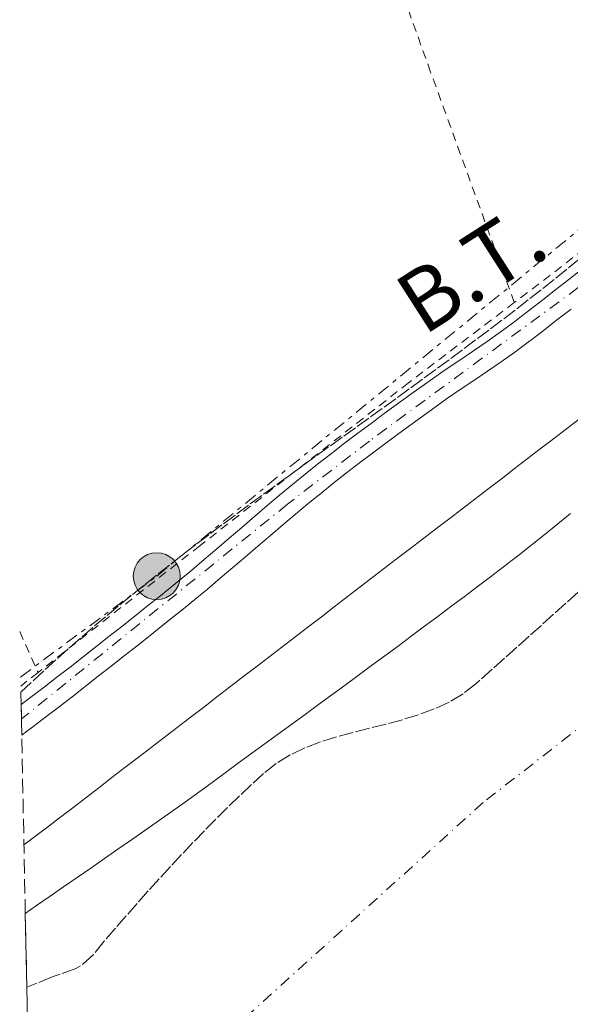
# Model space of a CAD drawing. Units: metres. Extents: x 638523 to 641986, y 4711307 to 4713688.
# Drawn here: x 638559 to 638626, y 4711522 to 4711641 of the extents above; entities that cross this region are included whole.
import ezdxf
from ezdxf.enums import TextEntityAlignment as Align

# ---------------------------------------------------------------- set-up
doc = ezdxf.new("R2010")
doc.units = ezdxf.units.M
doc.header["$MEASUREMENT"] = 0
for name, pattern in [('DGN Style 2', [1.7399219301090239, 1.043953158065414, -0.6959687720436097]), ('DGN Style 3', [2.435890702152634, 1.739921930109024, -0.6959687720436097]), ('DGN Style 4', [2.7856150101045474, 1.391937544087219, -0.6959687720436097, 0.001739921930109024, -0.6959687720436097]), ('DGN Style 7', [3.4798438602180486, 1.565929737098122, -0.6959687720436097, 0.5219765790327072, -0.6959687720436097])]:
    doc.linetypes.add(name, pattern=pattern)
for name, color, linetype, lineweight in [('Cauce permanente', 151, 'Continuous', 13), ('Cauce permanente (área)', 142, 'Continuous', 13), ('Curva de nivel intermedia', 30, 'Continuous', 0), ('Edificio', 1, 'Continuous', 13), ('Eje cauce permanente (área)', 70, 'DGN Style 4', 0), ('Eje pista pavimentada', 7, 'DGN Style 4', 0), ('Línea de asfalto', 7, 'Continuous', 13), ('Línea eléctrica', 6, 'DGN Style 7', 0), ('pavimentado', 23, 'Continuous', 0), ('Poste tendido eléctrico', 7, 'Continuous', 0), ('Tela metálica o alambrada', 7, 'DGN Style 2', 0), ('Tensión línea eléctrica', 7, 'Continuous', 0), ('Zona arbolada', 92, 'DGN Style 3', 0)]:
    doc.layers.add(name, color=color, linetype=linetype, lineweight=lineweight)
doc.styles.add('Style-Arial', font='arial.ttf')

# ---------------------------------------------------------------- blocks, each defined once
blk = doc.blocks.new('5PELE')
at = {"layer": 'Edificio', "linetype": 'Continuous', "lineweight": 0}
h = blk.add_hatch(color=9, dxfattribs=at)
edge = h.paths.add_edge_path()
edge.add_arc((-2.000000476837158e-05, 0), 0.2850000000000001, 0, 360)
at = {"layer": 'Edificio', "color": 252, "linetype": 'Continuous', "lineweight": 0}
blk.add_circle((-2.000000476837158e-05, 0), 0.2850000000000001, dxfattribs=at)

msp = doc.modelspace()

# ---------------------------------------------------------------- linework, layer by layer
at = {"layer": 'Cauce permanente', "color": 151, "linetype": 'Continuous', "lineweight": 13}
msp.add_polyline3d([(638561.8300000001, 4711440.41, 398.0200000000041), (638560.1699999999, 4711523.609999999, 397.3399999999965), (638559.9900000002, 4711532.539999999, 383.25), (638561.3600000005, 4711533.51, 383.25), (638563, 4711534.65, 383.25), (638564.6399999997, 4711535.789999999, 383.25), (638566.29, 4711536.930000001, 383.25), (638567.9299999997, 4711538.07, 383.25), (638569.5800000001, 4711539.210000001, 383.25), (638571.2199999997, 4711540.350000001, 383.25), (638572.8600000005, 4711541.49, 383.25), (638574.5, 4711542.640000001, 383.25), (638576.1399999997, 4711543.789999999, 383.2599999999948), (638577.7699999996, 4711544.949999999, 383.2599999999948), (638579.4000000004, 4711546.109999999, 383.2599999999948), (638581.0199999996, 4711547.279999999, 383.2599999999948), (638582.6399999997, 4711548.460000001, 383.2599999999948), (638584.25, 4711549.640000001, 383.2599999999948), (638585.8600000005, 4711550.82, 383.2599999999948), (638587.4800000006, 4711552, 383.2700000000041), (638589.0899999999, 4711553.180000001, 383.2700000000041), (638590.7000000002, 4711554.359999999, 383.2799999999988), (638592.3200000003, 4711555.539999999, 383.2799999999988), (638593.9299999997, 4711556.720000001, 383.2899999999936), (638595.5499999998, 4711557.9, 383.3000000000029), (638597.1600000003, 4711559.09, 383.3099999999977), (638598.7699999996, 4711560.27, 383.3099999999977), (638600.3799999999, 4711561.460000001, 383.320000000007), (638601.9900000002, 4711562.640000001, 383.3300000000018), (638603.5999999996, 4711563.83, 383.3399999999965), (638605.2100000001, 4711565.02, 383.3500000000058), (638606.8099999997, 4711566.210000001, 383.3500000000058), (638608.4199999999, 4711567.41, 383.3600000000006), (638610.0199999996, 4711568.609999999, 383.3699999999953), (638611.6200000001, 4711569.810000001, 383.3699999999953), (638613.2199999997, 4711571.01, 383.3800000000047), (638614.8099999997, 4711572.220000001, 383.3800000000047), (638616.4000000004, 4711573.430000001, 383.3899999999995), (638617.9900000002, 4711574.640000001, 383.3899999999995), (638619.5800000001, 4711575.859999999, 383.3899999999995), (638619.8899999997, 4711576.100000001, 383.3899999999995), (638621.4699999997, 4711577.33, 383.3899999999995), (638623.0300000003, 4711578.58, 383.3899999999995), (638624.5800000001, 4711579.84, 383.3800000000047), (638626.1200000001, 4711581.119999999, 383.3800000000047)], dxfattribs=at)
at = {"layer": 'Cauce permanente (área)', "color": 142, "linetype": 'Continuous', "lineweight": 13}
for points in [[(638626.1200000001, 4711581.119999999, 383.3800000000047), (638624.5800000001, 4711579.84, 383.3800000000047), (638623.0300000003, 4711578.58, 383.3899999999995), (638621.4699999997, 4711577.33, 383.3899999999995), (638619.8899999997, 4711576.100000001, 383.3899999999995), (638619.5800000001, 4711575.859999999, 383.3899999999995), (638617.9900000002, 4711574.640000001, 383.3899999999995), (638616.4000000004, 4711573.430000001, 383.3899999999995), (638614.8099999997, 4711572.220000001, 383.3800000000047), (638613.2199999997, 4711571.01, 383.3800000000047), (638611.6200000001, 4711569.810000001, 383.3699999999953), (638610.0199999996, 4711568.609999999, 383.3699999999953), (638608.4199999999, 4711567.41, 383.3600000000006), (638606.8099999997, 4711566.210000001, 383.3500000000058), (638605.2100000001, 4711565.02, 383.3500000000058), (638603.5999999996, 4711563.83, 383.3399999999965), (638601.9900000002, 4711562.640000001, 383.3300000000018), (638600.3799999999, 4711561.460000001, 383.320000000007), (638598.7699999996, 4711560.27, 383.3099999999977), (638597.1600000003, 4711559.09, 383.3099999999977), (638595.5499999998, 4711557.9, 383.3000000000029), (638593.9299999997, 4711556.720000001, 383.2899999999936), (638592.3200000003, 4711555.539999999, 383.2799999999988), (638590.7000000002, 4711554.359999999, 383.2799999999988), (638589.0899999999, 4711553.180000001, 383.2700000000041), (638587.4800000006, 4711552, 383.2700000000041)], [(638587.4800000006, 4711552, 383.2700000000041), (638585.8600000005, 4711550.82, 383.2599999999948), (638584.25, 4711549.640000001, 383.2599999999948), (638582.6399999997, 4711548.460000001, 383.2599999999948), (638581.0199999996, 4711547.279999999, 383.2599999999948), (638579.4000000004, 4711546.109999999, 383.2599999999948), (638577.7699999996, 4711544.949999999, 383.2599999999948), (638576.1399999997, 4711543.789999999, 383.2599999999948), (638574.5, 4711542.640000001, 383.25), (638572.8600000005, 4711541.49, 383.25), (638571.2199999997, 4711540.350000001, 383.25), (638569.5800000001, 4711539.210000001, 383.25), (638567.9299999997, 4711538.07, 383.25), (638566.29, 4711536.930000001, 383.25), (638564.6399999997, 4711535.789999999, 383.25), (638563, 4711534.65, 383.25), (638561.3600000005, 4711533.51, 383.25), (638559.9900000002, 4711532.539999999, 383.25)]]:
    msp.add_polyline3d(points, dxfattribs=at)
at = {"layer": 'Curva de nivel intermedia', "color": 30, "linetype": 'Continuous', "lineweight": 0, "elevation": 385, "flags": 128}
msp.add_lwpolyline([(638559.8200000019, 4711540.880000002), (638561.2600000014, 4711541.960000001), (638562.8600000017, 4711543.17), (638564.1500000014, 4711544.16), (638565.7400000007, 4711545.380000001), (638567.320000001, 4711546.599999999), (638568.9100000003, 4711547.819999999), (638570.4900000005, 4711549.039999997), (638572.0799999996, 4711550.260000001), (638573.6599999999, 4711551.480000001), (638575.2500000015, 4711552.690000001), (638576.8300000017, 4711553.91), (638578.4200000009, 4711555.130000001), (638580.0000000012, 4711556.349999999), (638581.5900000003, 4711557.569999999), (638583.1700000007, 4711558.79), (638584.7599999999, 4711560.01), (638586.3500000013, 4711561.230000001), (638587.9299999994, 4711562.449999999), (638589.5200000008, 4711563.67), (638591.100000001, 4711564.890000001), (638592.6900000003, 4711566.099999999), (638594.2700000005, 4711567.319999999), (638595.8600000021, 4711568.54), (638597.4500000012, 4711569.76), (638599.0300000014, 4711570.980000001), (638600.6200000007, 4711572.199999998), (638601.820000001, 4711573.119999999), (638603.4100000003, 4711574.34), (638604.9900000005, 4711575.560000001), (638606.5799999997, 4711576.77), (638608.1700000011, 4711577.99), (638609.7500000015, 4711579.21), (638611.3400000005, 4711580.429999999), (638612.9299999998, 4711581.640000001), (638614.5100000001, 4711582.859999998), (638616.0999999993, 4711584.079999999), (638617.6900000008, 4711585.289999999), (638619.28, 4711586.509999998), (638620.8600000002, 4711587.730000001), (638622.4500000017, 4711588.940000001), (638624.040000001, 4711590.16), (638625.6200000012, 4711591.380000001), (638627.2100000004, 4711592.59)], dxfattribs=at)
at = {"layer": 'Eje cauce permanente (área)', "color": 70, "linetype": 'DGN Style 4', "lineweight": 0}
msp.add_polyline3d([(639030.0499999998, 4711850.890000001, 385), (638902.0700000003, 4711776.539999999, 385), (638851.1299999999, 4711745.49, 385), (638840.8200000003, 4711737.480000001, 385), (638793.4100000003, 4711696.980000001, 385), (638752.2800000003, 4711661.619999999, 385), (638657.9800000006, 4711579.100000001, 385), (638615.5199999996, 4711546.01, 385), (638560.7100000001, 4711496.430000001, 385)], dxfattribs=at)
at = {"layer": 'Eje pista pavimentada', "color": 7, "linetype": 'DGN Style 4', "lineweight": 0}
msp.add_polyline3d([(638668.9600000014, 4711860.670000001, 389.2599999999949), (638669.86, 4711840.95, 389.2599999999949), (638671.0799999981, 4711824.420000001, 389.2700000000041), (638671.9499999997, 4711803.03, 389.2700000000041), (638674.0300000008, 4711781.800000001, 389.2799999999989), (638674.7300000003, 4711766.430000002, 389.2799999999989), (638674.5499999993, 4711738.770000001, 389.2799999999989), (638675.6000000021, 4711720.850000001, 389.2799999999989), (638677.8599999996, 4711701.720000001, 389.2899999999935), (638679.9400000006, 4711682.540000001, 389.0800000000017), (638682.5399999978, 4711670.190000001, 387.9199999999984), (638684.6299999978, 4711660.790000002, 386.9900000000054), (638684.4600000001, 4711655.75, 386.570000000007), (638681.8500000016, 4711648.970000001, 386.1699999999983), (638676.8099999991, 4711644.960000001, 386.1699999999983), (638656.8099999987, 4711631.920000001, 386.3800000000047), (638634.0299999999, 4711613.65, 386.2200000000012), (638601.7199999981, 4711589.900000001, 385.8099999999977), (638591.8099999975, 4711582.240000002, 385.6900000000024), (638559.5200000001, 4711556.160000001, 385.6399999999995)], dxfattribs=at)
at = {"layer": 'Línea de asfalto', "color": 7, "linetype": 'Continuous', "lineweight": 13}
for points in [[(638627.480000001, 4711610.750000001, 389.3800000000047), (638625.8999999984, 4711609.510000001, 389.3600000000005), (638624.3400000005, 4711608.279999999, 389.3399999999965), (638622.7600000001, 4711607.050000002, 389.3300000000019), (638621.1799999999, 4711605.830000001, 389.320000000007), (638619.6099999986, 4711604.610000002, 389.3300000000019), (638619.1900000006, 4711604.290000001, 389.3300000000019), (638617.6000000014, 4711603.100000001, 389.3500000000059), (638615.9899999975, 4711601.970000002, 389.3800000000047), (638614.3599999981, 4711600.850000001, 389.3999999999943), (638612.6999999996, 4711599.74, 389.429999999993), (638611.0399999989, 4711598.620000001, 389.4600000000065), (638609.3700000015, 4711597.470000002, 389.4799999999959), (638608.3999999991, 4711596.779999999, 389.4900000000054), (638606.7699999998, 4711595.600000001, 389.5), (638605.1499999969, 4711594.420000001, 389.5099999999949), (638603.530000001, 4711593.24, 389.5299999999989), (638601.9200000016, 4711592.040000003, 389.5399999999938), (638600.3099999977, 4711590.850000001, 389.5500000000029), (638598.6999999986, 4711589.630000001, 389.5599999999978), (638597.1099999992, 4711588.400000001, 389.570000000007), (638595.4400000018, 4711587.09, 389.5800000000019), (638593.9400000019, 4711585.890000002, 389.5899999999965), (638592.3799999995, 4711584.619999999, 389.6000000000059), (638590.8199999994, 4711583.33, 389.6100000000007), (638589.2899999983, 4711582.02, 389.6199999999953), (638587.7699999984, 4711580.730000001, 389.6300000000048), (638586.2399999973, 4711579.420000001, 389.6399999999994), (638584.7199999974, 4711578.119999999, 389.6499999999942), (638583.2199999976, 4711576.820000002, 389.6600000000035), (638581.6900000009, 4711575.520000001, 389.6699999999984), (638580.1799999999, 4711574.240000002, 389.6799999999932), (638578.6499999989, 4711572.970000002, 389.6900000000023), (638577.1099999989, 4711571.720000001, 389.6999999999972), (638576.3799999979, 4711571.130000004, 389.7100000000063), (638574.8299999967, 4711569.880000001, 389.7200000000012), (638573.2600000021, 4711568.650000001, 389.7400000000054), (638571.6900000008, 4711567.400000002, 389.7599999999948), (638570.1200000016, 4711566.17, 389.7899999999937), (638568.5500000003, 4711564.930000001, 389.8200000000071), (638566.9899999979, 4711563.7, 389.8500000000058), (638565.4099999999, 4711562.470000001, 389.8800000000047), (638563.8299999975, 4711561.250000001, 389.9100000000036), (638562.2600000005, 4711560.03, 389.9299999999931), (638560.6700000013, 4711558.810000002, 389.9600000000065), (638559.489999999, 4711557.910000001, 389.9700000000012)], [(638626.1799999999, 4711605.920000001, 389.3399999999965), (638624.6000000021, 4711604.689999999, 389.3300000000019), (638623.0199999994, 4711603.450000001, 389.320000000007), (638621.4400000013, 4711602.230000001, 389.3300000000019), (638620.9899999977, 4711601.890000001, 389.3300000000019), (638619.3599999984, 4711600.680000001, 389.3500000000059), (638617.7100000009, 4711599.510000001, 389.3800000000047), (638616.039999999, 4711598.37, 389.3999999999943), (638614.3799999983, 4711597.240000002, 389.429999999993), (638612.7199999975, 4711596.140000002, 389.4600000000065), (638611.0900000003, 4711595.010000001, 389.4799999999959), (638610.1400000004, 4711594.340000001, 389.4900000000054), (638608.530000001, 4711593.180000001, 389.5), (638606.9100000005, 4711592, 389.5099999999949), (638605.3099999978, 4711590.82, 389.5299999999989)], [(638605.3099999978, 4711590.82, 389.5299999999989), (638603.6999999986, 4711589.640000002, 389.5399999999938), (638602.1099999994, 4711588.45, 389.5500000000029), (638600.5200000001, 4711587.25, 389.5599999999978), (638598.9499999988, 4711586.040000001, 389.570000000007), (638597.449999999, 4711584.860000002, 389.5800000000019), (638595.8199999996, 4711583.550000001, 389.5899999999965), (638594.2800000017, 4711582.300000002, 389.6000000000059), (638592.7600000018, 4711581.03, 389.6100000000007), (638591.2300000007, 4711579.74, 389.6199999999953), (638589.7100000008, 4711578.45, 389.6300000000048), (638588.1999999997, 4711577.140000001, 389.6399999999994), (638586.6799999999, 4711575.84, 389.6499999999942), (638585.1700000011, 4711574.540000001, 389.6600000000035), (638583.6299999988, 4711573.24, 389.6699999999984), (638582.1, 4711571.939999999, 389.6799999999932), (638580.550000001, 4711570.650000002, 389.6900000000023), (638578.9899999986, 4711569.380000004, 389.6999999999972), (638578.2600000021, 4711568.790000002, 389.7100000000063), (638576.6900000009, 4711567.540000001, 389.7200000000012), (638575.1199999995, 4711566.290000001, 389.7400000000054), (638573.5500000004, 4711565.040000002, 389.7599999999948), (638571.979999999, 4711563.810000002, 389.7899999999937), (638570.4099999999, 4711562.570000002, 389.8200000000071), (638568.8299999975, 4711561.34, 389.8500000000058), (638567.2499999994, 4711560.11, 389.8800000000047), (638565.6700000013, 4711558.87, 389.9100000000036), (638564.0799999977, 4711557.650000002, 389.9299999999931), (638562.4899999985, 4711556.430000001, 389.9600000000065), (638560.8999999971, 4711555.220000003, 389.979999999996), (638559.9899999973, 4711554.520000001, 389.9900000000052), (638559.5599999982, 4711554.200000001, 389.9900000000052)]]:
    msp.add_polyline3d(points, dxfattribs=at)
at = {"layer": 'Línea eléctrica', "color": 6, "linetype": 'DGN Style 7', "lineweight": 0}
msp.add_polyline3d([(638559.4100000011, 4711561.25, 389.8699999999953), (638575.9299999991, 4711573.500000001, 385.8300000000018), (638634.8399999996, 4711621.890000001, 386.7200000000012), (638669.3000000016, 4711741.96, 389.2599999999948), (638679.5599999989, 4711773.160000001, 389.3000000000029), (638675.8599999996, 4711809.699999999, 389.2799999999988)], dxfattribs=at)
at = {"layer": 'pavimentado', "color": 23, "linetype": 'Continuous', "lineweight": 0}
msp.add_polyline3d([(638626.1800000004, 4711605.92, 385.9900000000052), (638624.6000000024, 4711604.689999999, 385.9700000000012), (638623.0199999999, 4711603.45, 385.9400000000023), (638621.4400000018, 4711602.23, 385.9199999999983), (638620.9899999981, 4711601.890000001, 385.9100000000035), (638619.3599999987, 4711600.679999999, 385.8899999999995), (638617.7100000014, 4711599.51, 385.8699999999953), (638616.0399999995, 4711598.37, 385.8600000000006), (638614.3799999988, 4711597.240000002, 385.8399999999965), (638612.719999998, 4711596.140000002, 385.8300000000018), (638611.0900000008, 4711595.01, 385.8099999999977), (638610.140000001, 4711594.34, 385.8000000000029), (638608.5300000014, 4711593.180000001, 385.7899999999936), (638606.910000001, 4711591.999999999, 385.7700000000041), (638605.3099999984, 4711590.819999999, 385.75), (638603.699999999, 4711589.640000002, 385.7299999999959), (638602.11, 4711588.45, 385.6999999999971), (638600.5200000006, 4711587.25, 385.679999999993), (638598.9499999993, 4711586.04, 385.6600000000035), (638597.4499999996, 4711584.86, 385.6300000000047), (638595.8200000002, 4711583.550000001, 385.6199999999953), (638594.2800000021, 4711582.300000001, 385.6100000000006), (638592.7600000022, 4711581.029999999, 385.6100000000006), (638591.2300000011, 4711579.739999999, 385.6000000000058), (638589.7100000012, 4711578.45, 385.6000000000058), (638588.2000000003, 4711577.140000001, 385.5899999999965), (638586.6800000004, 4711575.84, 385.5899999999965), (638585.1700000016, 4711574.54, 385.5800000000018), (638583.6299999993, 4711573.239999999, 385.5800000000018), (638582.1000000006, 4711571.939999999, 385.570000000007), (638580.5500000014, 4711570.650000001, 385.570000000007), (638578.9899999991, 4711569.380000002, 385.5599999999977), (638578.2600000026, 4711568.790000002, 385.5599999999977), (638576.6900000013, 4711567.54, 385.5599999999977), (638575.12, 4711566.29, 385.5599999999977), (638573.5500000009, 4711565.040000001, 385.5599999999977), (638571.9799999995, 4711563.810000001, 385.5599999999977), (638570.4100000005, 4711562.570000002, 385.5599999999977), (638568.829999998, 4711561.34, 385.5500000000029), (638567.2499999999, 4711560.11, 385.5500000000029), (638565.6700000019, 4711558.869999999, 385.5500000000029), (638564.0799999982, 4711557.650000001, 385.5500000000029), (638562.4899999991, 4711556.429999999, 385.5500000000029), (638560.8999999977, 4711555.220000002, 385.5500000000029), (638559.9899999979, 4711554.52, 385.5500000000029), (638559.5599999987, 4711554.2, 385.5500000000029), (638559.4899999994, 4711557.910000001, 385.7100000000065), (638560.6700000018, 4711558.810000001, 385.7100000000065), (638562.2600000009, 4711560.029999999, 385.7100000000065), (638563.829999998, 4711561.25, 385.7100000000065), (638565.4100000004, 4711562.470000001, 385.7100000000065), (638566.9899999984, 4711563.7, 385.7100000000065), (638568.5500000007, 4711564.929999999, 385.7100000000065), (638570.1200000021, 4711566.17, 385.7100000000065), (638571.6900000012, 4711567.400000001, 385.7100000000065), (638573.2600000026, 4711568.65, 385.7100000000065), (638574.8299999972, 4711569.88, 385.7200000000012), (638576.3799999984, 4711571.130000002, 385.7200000000012), (638577.1099999994, 4711571.720000001, 385.7200000000012), (638578.6499999993, 4711572.970000002, 385.7200000000012), (638580.1800000004, 4711574.240000002, 385.7299999999959), (638581.6900000015, 4711575.52, 385.7299999999959), (638583.2199999981, 4711576.82, 385.7400000000052), (638584.7199999979, 4711578.119999999, 385.7400000000052), (638586.2399999979, 4711579.42, 385.75), (638587.7699999989, 4711580.73, 385.75), (638589.2899999989, 4711582.02, 385.7599999999948), (638590.8199999998, 4711583.329999999, 385.7700000000041), (638592.3800000001, 4711584.619999999, 385.8000000000029), (638593.9400000025, 4711585.890000001, 385.820000000007), (638595.4400000023, 4711587.09, 385.8500000000058), (638597.1099999996, 4711588.4, 385.8800000000047), (638598.699999999, 4711589.63, 385.8999999999942), (638600.3099999982, 4711590.850000001, 385.9199999999983), (638601.920000002, 4711592.040000002, 385.9400000000023), (638603.5300000014, 4711593.24, 385.9600000000065), (638605.1499999975, 4711594.42, 385.9799999999959), (638606.7700000001, 4711595.600000001, 386), (638608.3999999998, 4711596.779999998, 386.0200000000041), (638609.3700000019, 4711597.470000002, 386.0299999999988), (638611.0399999993, 4711598.62, 386.0500000000029), (638612.7000000001, 4711599.74, 386.0599999999977), (638614.3599999986, 4711600.849999999, 386.0800000000018), (638615.989999998, 4711601.970000001, 386.0899999999965), (638617.6000000018, 4711603.100000001, 386.1100000000006), (638619.1900000012, 4711604.290000001, 386.1300000000047), (638619.609999999, 4711604.61, 386.1399999999995), (638621.1800000004, 4711605.830000001, 386.1600000000035), (638622.7600000007, 4711607.050000001, 386.1900000000023), (638624.3400000009, 4711608.279999998, 386.2100000000065), (638625.8999999989, 4711609.51, 386.2400000000052), (638627.4800000014, 4711610.75, 386.2599999999948)], dxfattribs=at)
at = {"layer": 'Tela metálica o alambrada', "color": 7, "linetype": 'DGN Style 2', "lineweight": 0, "extrusion": (-0.1051192533885979, 0.1327940982395425, 0.9855534841091936), "elevation": 558926.9137011736, "flags": 128}
msp.add_lwpolyline([(-3425111.605194211, -3250162.723486655), (-3425076.937947074, -3250162.900619419), (-3425071.329074184, -3250163.018707929)], dxfattribs=at)
at = {"layer": 'Tela metálica o alambrada', "color": 7, "linetype": 'DGN Style 2', "lineweight": 0, "extrusion": (0.000751503428177734, -0.001674875352581937, 0.9999983150161558), "elevation": -7022.238217051197, "flags": 128}
msp.add_lwpolyline([(638558.8372209205, 4711561.627084805), (638561.0672278062, 4711556.657077836)], dxfattribs=at)
at = {"layer": 'Tela metálica o alambrada', "color": 7, "linetype": 'DGN Style 2', "lineweight": 0, "extrusion": (0.0029442485525602, 0.002313338149930039, 0.9999929899089618), "elevation": 13169.69683549471, "flags": 128}
msp.add_lwpolyline([(638557.6234720804, 4711543.951047155), (638555.5234517404, 4711542.301042738)], dxfattribs=at)
at = {"layer": 'Tela metálica o alambrada', "color": 7, "linetype": 'DGN Style 2', "lineweight": 0}
for points in [[(638619.2999999998, 4711606.710000001, 389.0399999999936), (638609.1500000004, 4711634.699999999, 389.2200000000012), (638595.3799999999, 4711673.08, 389.3500000000058), (638577.4199999999, 4711723.539999999, 389.25), (638570.8700000001, 4711740.49, 390.8699999999953)], [(638619.2999999998, 4711606.710000001, 390.1699999999983), (638606.4800000006, 4711596.980000001, 390.1300000000047), (638581.1600000003, 4711577.189999999, 390.1000000000058), (638561.54, 4711561.810000001, 390.179999999993)]]:
    msp.add_polyline3d(points, dxfattribs=at)
at = {"layer": 'Zona arbolada', "color": 92, "linetype": 'DGN Style 3', "lineweight": 0}
for points in [[(638627.04, 4711571.539999999, 397.4600000000065), (638625.5499999998, 4711570.210000001, 397.4600000000065), (638624.0700000003, 4711568.869999999, 397.4600000000065), (638622.5800000001, 4711567.529999999, 397.4600000000065), (638621.0899999999, 4711566.199999999, 397.4600000000065), (638619.5999999996, 4711564.859999999, 397.4600000000065), (638618.1100000005, 4711563.529999999, 397.4600000000065), (638616.6200000001, 4711562.199999999, 397.4600000000065), (638615.1200000001, 4711560.869999999, 397.4600000000065), (638614.6399999997, 4711560.439999999, 397.4600000000065), (638613.0800000001, 4711559.230000001, 397.4600000000065), (638611.3799999999, 4711558.220000001, 397.4600000000065), (638609.5800000001, 4711557.380000001, 397.4600000000065), (638607.6900000004, 4711556.680000001, 397.4600000000065), (638605.7400000002, 4711556.07, 397.4600000000065), (638603.75, 4711555.539999999, 397.4600000000065), (638601.7300000006, 4711555.029999999, 397.4600000000065), (638599.7199999997, 4711554.529999999, 397.4600000000065), (638597.7300000006, 4711553.99, 397.4600000000065), (638595.7800000003, 4711553.369999999, 397.4600000000065), (638593.9000000004, 4711552.65, 397.4600000000065), (638592.1100000005, 4711551.800000001, 397.4600000000065), (638590.4199999999, 4711550.76, 397.4600000000065), (638588.9000000004, 4711549.560000001, 397.4600000000065), (638587.4199999999, 4711548.199999999, 397.4600000000065), (638585.9600000001, 4711546.82, 397.4600000000065), (638584.5300000003, 4711545.430000001, 397.4499999999971), (638583.1100000005, 4711544.02, 397.4400000000023), (638581.7100000001, 4711542.59, 397.429999999993), (638580.3200000003, 4711541.15, 397.4199999999983), (638578.9400000004, 4711539.699999999, 397.3999999999942), (638577.5800000001, 4711538.24, 397.3899999999995), (638576.2300000006, 4711536.76, 397.3800000000047), (638574.8899999997, 4711535.279999999, 397.3600000000006), (638573.5599999997, 4711533.779999999, 397.3500000000058), (638572.2400000002, 4711532.279999999, 397.3500000000058), (638570.9199999999, 4711530.779999999, 397.3399999999965), (638569.6100000005, 4711529.26, 397.3399999999965), (638569.54, 4711529.180000001, 397.3399999999965), (638568.2800000003, 4711527.630000001, 397.3399999999965), (638568.2000000002, 4711527.539999999, 397.3399999999965), (638566.7000000002, 4711526.189999999, 397.3399999999965), (638566.0999999996, 4711525.880000001, 397.3399999999965), (638564.2300000006, 4711525.189999999, 397.3399999999965), (638563.2599999999, 4711524.84, 397.3399999999965), (638561.4000000004, 4711524.09, 397.3399999999965), (638560.1699999999, 4711523.609999999, 397.3399999999965), (638559.9900000002, 4711532.539999999, 383.25), (638559.5599999997, 4711554.199999999, 389.9900000000052), (638559.4900000002, 4711557.91, 389.9700000000012), (638559.4600000001, 4711559.4, 397.7299999999959), (638560.9400000004, 4711560.810000001, 397.7400000000052), (638562.4000000004, 4711562.16, 397.75), (638563.8799999999, 4711563.51, 397.75), (638565.3700000001, 4711564.83, 397.7599999999948), (638566.8700000001, 4711566.15, 397.7599999999948), (638568.3899999997, 4711567.449999999, 397.7700000000041), (638569.9100000003, 4711568.74, 397.7799999999988), (638571.4500000002, 4711570.01, 397.7799999999988), (638572.9900000002, 4711571.279999999, 397.7799999999988), (638574.5499999998, 4711572.529999999, 397.7899999999936), (638576.1100000005, 4711573.779999999, 397.7899999999936), (638577.6799999997, 4711575.01, 397.8000000000029), (638579.2599999999, 4711576.24, 397.8000000000029), (638580.8499999996, 4711577.449999999, 397.8000000000029), (638582.4400000004, 4711578.67, 397.8000000000029), (638584.04, 4711579.869999999, 397.8099999999977), (638585.6500000004, 4711581.07, 397.8099999999977), (638587.2599999999, 4711582.26, 397.8099999999977), (638588.8700000001, 4711583.449999999, 397.8099999999977), (638590.4900000002, 4711584.630000001, 397.8099999999977), (638592.1100000005, 4711585.810000001, 397.8099999999977), (638593.7400000002, 4711586.99, 397.8099999999977), (638595.3600000005, 4711588.16, 397.820000000007), (638596.9900000002, 4711589.34, 397.820000000007), (638598.6200000001, 4711590.51, 397.820000000007), (638600.25, 4711591.680000001, 397.820000000007), (638601.8700000001, 4711592.850000001, 397.820000000007), (638603.5, 4711594.029999999, 397.820000000007), (638605.1299999999, 4711595.199999999, 397.820000000007), (638606.75, 4711596.380000001, 397.820000000007), (638608.3700000001, 4711597.560000001, 397.820000000007), (638609.9900000002, 4711598.75, 397.820000000007), (638611.6100000005, 4711599.939999999, 397.820000000007), (638613.2199999997, 4711601.130000001, 397.820000000007), (638614.8200000003, 4711602.33, 397.820000000007), (638616.4199999999, 4711603.529999999, 397.8300000000018), (638618.0199999996, 4711604.75, 397.8300000000018), (638619.6100000005, 4711605.970000001, 397.8300000000018), (638621.1900000004, 4711607.199999999, 397.8300000000018), (638622.7599999999, 4711608.430000001, 397.8300000000018), (638624.3300000001, 4711609.680000001, 397.8300000000018), (638625.8799999999, 4711610.939999999, 397.8399999999965), (638627.0199999996, 4711611.859999999, 397.8399999999965)], [(638559.4600000001, 4711559.4, 397.7299999999959), (638560.9400000004, 4711560.810000001, 397.7400000000052), (638562.4000000004, 4711562.16, 397.75), (638563.8799999999, 4711563.51, 397.75), (638565.3700000001, 4711564.83, 397.7599999999948), (638566.8700000001, 4711566.15, 397.7599999999948), (638568.3899999997, 4711567.449999999, 397.7700000000041), (638569.9100000003, 4711568.74, 397.7799999999988), (638571.4500000002, 4711570.01, 397.7799999999988), (638572.9900000002, 4711571.279999999, 397.7799999999988), (638574.5499999998, 4711572.529999999, 397.7899999999936), (638576.1100000005, 4711573.779999999, 397.7899999999936), (638577.6799999997, 4711575.01, 397.8000000000029), (638579.2599999999, 4711576.24, 397.8000000000029), (638580.8499999996, 4711577.449999999, 397.8000000000029), (638582.4400000004, 4711578.67, 397.8000000000029), (638584.04, 4711579.869999999, 397.8099999999977), (638585.6500000004, 4711581.07, 397.8099999999977), (638587.2599999999, 4711582.26, 397.8099999999977), (638588.8700000001, 4711583.449999999, 397.8099999999977), (638590.4900000002, 4711584.630000001, 397.8099999999977), (638592.1100000005, 4711585.810000001, 397.8099999999977), (638593.7400000002, 4711586.99, 397.8099999999977), (638595.3600000005, 4711588.16, 397.820000000007), (638596.9900000002, 4711589.34, 397.820000000007), (638598.6200000001, 4711590.51, 397.820000000007), (638600.25, 4711591.680000001, 397.820000000007), (638601.8700000001, 4711592.850000001, 397.820000000007), (638603.5, 4711594.029999999, 397.820000000007), (638605.1299999999, 4711595.199999999, 397.820000000007), (638606.75, 4711596.380000001, 397.820000000007), (638608.3700000001, 4711597.560000001, 397.820000000007), (638609.9900000002, 4711598.75, 397.820000000007), (638611.6100000005, 4711599.939999999, 397.820000000007), (638613.2199999997, 4711601.130000001, 397.820000000007), (638614.8200000003, 4711602.33, 397.820000000007), (638616.4199999999, 4711603.529999999, 397.8300000000018), (638618.0199999996, 4711604.75, 397.8300000000018), (638619.6100000005, 4711605.970000001, 397.8300000000018), (638621.1900000004, 4711607.199999999, 397.8300000000018), (638622.7599999999, 4711608.430000001, 397.8300000000018), (638624.3300000001, 4711609.680000001, 397.8300000000018), (638625.8799999999, 4711610.939999999, 397.8399999999965), (638627.0199999996, 4711611.859999999, 397.8399999999965)], [(638627.04, 4711571.539999999, 397.4600000000065), (638625.5499999998, 4711570.210000001, 397.4600000000065), (638624.0700000003, 4711568.869999999, 397.4600000000065), (638622.5800000001, 4711567.529999999, 397.4600000000065), (638621.0899999999, 4711566.199999999, 397.4600000000065), (638619.5999999996, 4711564.859999999, 397.4600000000065), (638618.1100000005, 4711563.529999999, 397.4600000000065), (638616.6200000001, 4711562.199999999, 397.4600000000065), (638615.1200000001, 4711560.869999999, 397.4600000000065), (638614.6399999997, 4711560.439999999, 397.4600000000065), (638613.0800000001, 4711559.230000001, 397.4600000000065), (638611.3799999999, 4711558.220000001, 397.4600000000065), (638609.5800000001, 4711557.380000001, 397.4600000000065), (638607.6900000004, 4711556.680000001, 397.4600000000065), (638605.7400000002, 4711556.07, 397.4600000000065), (638603.75, 4711555.539999999, 397.4600000000065), (638601.7300000006, 4711555.029999999, 397.4600000000065), (638599.7199999997, 4711554.529999999, 397.4600000000065), (638597.7300000006, 4711553.99, 397.4600000000065), (638595.7800000003, 4711553.369999999, 397.4600000000065), (638593.9000000004, 4711552.65, 397.4600000000065), (638592.1100000005, 4711551.800000001, 397.4600000000065), (638590.4199999999, 4711550.76, 397.4600000000065), (638588.9000000004, 4711549.560000001, 397.4600000000065), (638587.4199999999, 4711548.199999999, 397.4600000000065), (638585.9600000001, 4711546.82, 397.4600000000065), (638584.5300000003, 4711545.430000001, 397.4499999999971), (638583.1100000005, 4711544.02, 397.4400000000023), (638581.7100000001, 4711542.59, 397.429999999993), (638580.3200000003, 4711541.15, 397.4199999999983), (638578.9400000004, 4711539.699999999, 397.3999999999942), (638577.5800000001, 4711538.24, 397.3899999999995), (638576.2300000006, 4711536.76, 397.3800000000047), (638574.8899999997, 4711535.279999999, 397.3600000000006), (638573.5599999997, 4711533.779999999, 397.3500000000058), (638572.2400000002, 4711532.279999999, 397.3500000000058), (638570.9199999999, 4711530.779999999, 397.3399999999965), (638569.6100000005, 4711529.26, 397.3399999999965), (638569.54, 4711529.180000001, 397.3399999999965), (638568.2800000003, 4711527.630000001, 397.3399999999965), (638568.2000000002, 4711527.539999999, 397.3399999999965), (638566.7000000002, 4711526.189999999, 397.3399999999965), (638566.0999999996, 4711525.880000001, 397.3399999999965), (638564.2300000006, 4711525.189999999, 397.3399999999965), (638563.2599999999, 4711524.84, 397.3399999999965), (638561.4000000004, 4711524.09, 397.3399999999965), (638560.1699999999, 4711523.609999999, 397.3399999999965)]]:
    msp.add_polyline3d(points, dxfattribs=at)

# ---------------------------------------------------------------- block references
at = {"layer": 'Poste tendido eléctrico', "color": 7, "linetype": 'Continuous', "lineweight": 0, "xscale": 10, "yscale": 10, "zscale": 10}
msp.add_blockref('5PELE', (638575.9299999991, 4711573.500000001, 385.8300000000018), dxfattribs=at)

# ---------------------------------------------------------------- texts
at = {"layer": 'Tensión línea eléctrica', "color": 7, "linetype": 'Continuous', "lineweight": 0, "style": 'Style-Arial'}
msp.add_text('B.T.', height=7.5, rotation=32.63503000000001, dxfattribs=at).set_placement((638616.0825502326, 4711607.602351408, 386.4199999999983), align=Align.CENTER)

doc.saveas('drawing.dxf')
